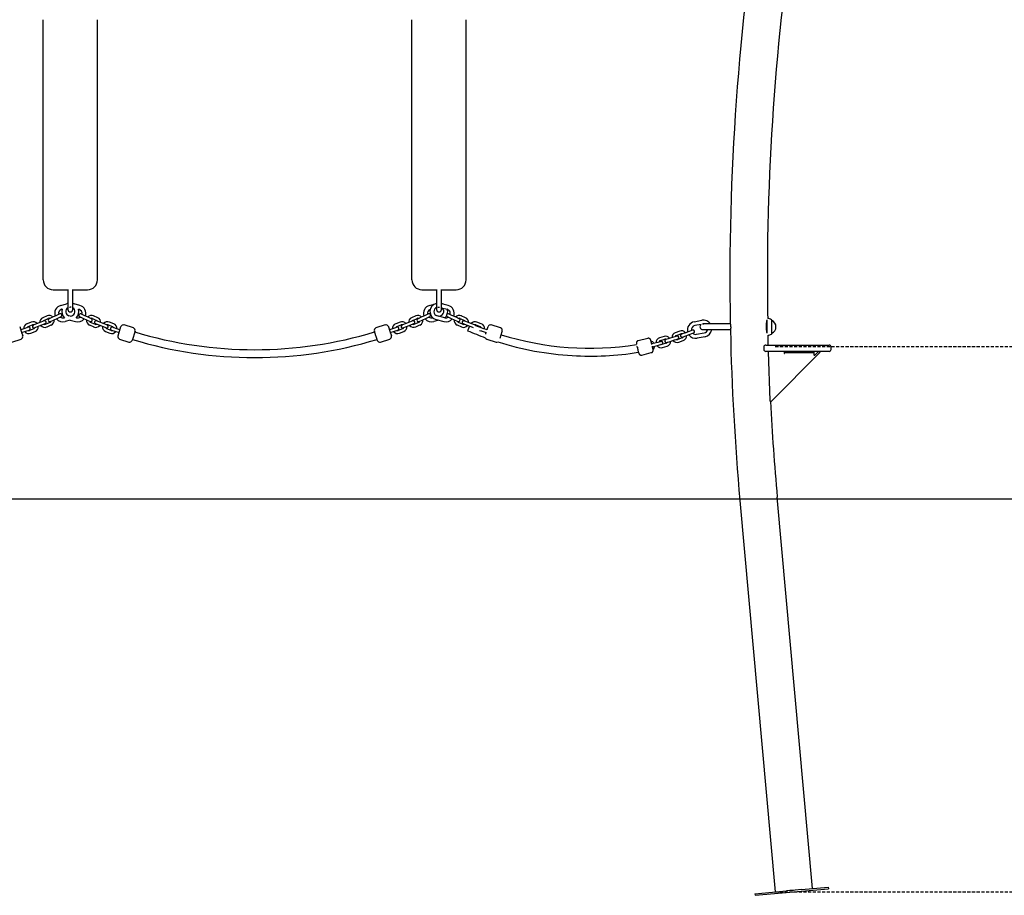
# Model space of a CAD drawing. Extents: x -6878 to 1506, y -1504 to 1927.
# Drawn here: x -4065 to -2062, y -1504 to 277 of the extents above; entities that cross this region are included whole.
import ezdxf

# ---------------------------------------------------------------- set-up
doc = ezdxf.new("R2010")
doc.units = 0
doc.linetypes.add('HIDDEN', pattern=[9.525, 6.35, -3.175])

msp = doc.modelspace()

# ---------------------------------------------------------------- linework, layer by layer
at = {"color": 7, "linetype": 'Continuous'}
for p, q in [((-4017, -252.4), (-4017, 277.1)), ((-3907, -252.4), (-3907, 277.1)), ((-3267, -252.4), (-3267, 277.1)), ((-3157, -252.4), (-3157, 277.1)), ((-3997, -272.4), (-3967, -272.4)), ((-3967, -272.4), (-3967, -277.4)), ((-3967, -272.4), (-3967, -277.4)), ((-3967, -277.4), (-3967, -312.4)), ((-3957, -277.4), (-3957, -272.4)), ((-3957, -277.4), (-3957, -272.4)), ((-3957, -272.4), (-3927, -272.4)), ((-3957, -312.4), (-3957, -277.4)), ((-3247, -272.4), (-3217, -272.4)), ((-3217, -272.4), (-3217, -277.4)), ((-3217, -277.4), (-3217, -312.4)), ((-3207, -277.4), (-3207, -272.4)), ((-3207, -272.4), (-3177, -272.4)), ((-3207, -312.4), (-3207, -277.4)), ((-3981.2, -304.3), (-3969.8, -301.3)), ((-3978.9, -312), (-3979.2, -312.1)), ((-3942.7, -304.3), (-3954.2, -301.3)), ((-3945.1, -312), (-3944.8, -312.1)), ((-3231.2, -304.3), (-3221.6, -301.8)), ((-3217, -308.8), (-3218.5, -309.2)), ((-3193.6, -304.3), (-3207, -300.8)), ((-3207, -309.1), (-3195.7, -312.1)), ((-4041.3, -338.3), (-4050.1, -341.8)), ((-4021.9, -338.4), (-4030.7, -341.9)), ((-4009.3, -325.5), (-4017.9, -329.4)), ((-4015.4, -334.8), (-4006.8, -330.9)), ((-4003.3, -338.7), (-4011.9, -342.6)), ((-3989.9, -324.6), (-3998.5, -328.5)), ((-3996, -334), (-3987.4, -330.1)), ((-3974.6, -329.5), (-3973.9, -329.3)), ((-3962, -334.4), (-3972.5, -337.2)), ((-3962, -326.1), (-3964.8, -325.4)), ((-3962, -326.1), (-3959.1, -325.4)), ((-3962, -334.4), (-3951.4, -337.2)), ((-3949.4, -329.5), (-3950, -329.3)), ((-3936.6, -330.1), (-3927.9, -334)), ((-3925.4, -328.5), (-3934.1, -324.6)), ((-3912, -342.6), (-3920.7, -338.7)), ((-3917.2, -330.9), (-3908.5, -334.8)), ((-3906, -329.4), (-3914.7, -325.5)), ((-3893.2, -341.9), (-3902, -338.4)), ((-3873.8, -341.8), (-3882.6, -338.3)), ((-3291.3, -338.3), (-3300.1, -341.8)), ((-3271.9, -338.4), (-3280.7, -341.9)), ((-3259.3, -325.5), (-3267.9, -329.4)), ((-3265.4, -334.8), (-3256.8, -330.9)), ((-3253.3, -338.7), (-3261.9, -342.6)), ((-3239.9, -324.6), (-3248.5, -328.5)), ((-3246, -334), (-3237.4, -330.1)), ((-3212.4, -334.5), (-3222.5, -337.2)), ((-3217.8, -333.1), (-3202.3, -337.2)), ((-3200.3, -329.5), (-3215.7, -325.4)), ((-3212.4, -326.3), (-3209.1, -325.4)), ((-3188.6, -330.1), (-3179.9, -334)), ((-3177.4, -328.5), (-3186.1, -324.6)), ((-3164.1, -342.6), (-3172.7, -338.7)), ((-3169.2, -330.9), (-3160.5, -334.8)), ((-3158.1, -329.4), (-3166.7, -325.5)), ((-3145.4, -341.9), (-3154.3, -338.4)), ((-3126, -341.8), (-3134.9, -338.3)), ((-2693.1, -337.5), (-2677.4, -334.5)), ((-2546.1, -354.6), (-2546.1, -339.8)), ((-2545.6, -337.2), (-2545.6, -357.1)), ((-2544.9, -359.5), (-2544.9, -334.8)), ((-2544.6, -360.6), (-2544.6, -333.8)), ((-2535.1, -361.2), (-2535.1, -334.6)), ((-2535.1, -334.9), (-2535.1, -334.9)), ((-2535.1, -345.4), (-2535.1, -334.9)), ((-4054.4, -351.1), (-4062.9, -353.9)), ((-4061.1, -359.6), (-4052.5, -356.8)), ((-4047.9, -347.4), (-4039.1, -343.9)), ((-4036, -351.8), (-4044.8, -355.3)), ((-4042.6, -360.9), (-4033.8, -357.4)), ((-4028.5, -347.5), (-4019.7, -344)), ((-4009.4, -348), (-4000.8, -344.1)), ((-3923.2, -344.1), (-3914.5, -348)), ((-3904.2, -344), (-3895.4, -347.5)), ((-3890.2, -357.4), (-3881.3, -360.9)), ((-3879.1, -355.3), (-3888, -351.8)), ((-3884.8, -343.9), (-3876, -347.4)), ((-3871.4, -356.8), (-3862.9, -359.6)), ((-3861, -353.9), (-3869.5, -351.1)), ((-3833.6, -350.2), (-3852.7, -344.1)), ((-3321.3, -344.1), (-3340.3, -350.2)), ((-3304.4, -351.1), (-3312.9, -353.9)), ((-3311.1, -359.6), (-3302.5, -356.8)), ((-3297.9, -347.4), (-3289.1, -343.9)), ((-3286, -351.8), (-3294.8, -355.3)), ((-3292.6, -360.9), (-3283.8, -357.4)), ((-3278.5, -347.5), (-3269.7, -344)), ((-3259.4, -348), (-3250.8, -344.1)), ((-3175.2, -344.1), (-3166.5, -348)), ((-3156.5, -344), (-3147.6, -347.5)), ((-3146.6, -341.4), (-3147.5, -341.1)), ((-3147.5, -341.1), (-3147.5, -341.1)), ((-3137.1, -343.9), (-3128.2, -347.4)), ((-3124.6, -356.8), (-3116, -359.6)), ((-3114.2, -353.9), (-3122.7, -351.1)), ((-3086.8, -350.2), (-3105.9, -344.1)), ((-2722.5, -356.6), (-2731.4, -359.9)), ((-2703.1, -357.1), (-2712, -360.5)), ((-2678.8, -343), (-2691.6, -345.4)), ((-2688.2, -363.1), (-2672.5, -360.1)), ((-2675.4, -353.5), (-2638.7, -353.5)), ((-2638.7, -341.8), (-2675.3, -341.8)), ((-2619.5, -341.8), (-2638.7, -341.8)), ((-2638.7, -353.5), (-2619.1, -353.5)), ((-2535.1, -360.9), (-2535.1, -345.4)), ((-4081.2, -378.8), (-4062.2, -372.7)), ((-3861.8, -372.7), (-3842.7, -378.8)), ((-3331.2, -378.8), (-3312.2, -372.7)), ((-3114.9, -372.7), (-3095.9, -378.8)), ((-2787.4, -371.3), (-2806.8, -376.1)), ((-2767.2, -379.4), (-2776.4, -381.7)), ((-2754.3, -367.4), (-2763.4, -370.3)), ((-2761.6, -376), (-2752.5, -373.1)), ((-2735, -368.9), (-2744, -371.7)), ((-2742.2, -377.5), (-2733.2, -374.6)), ((-2729.3, -365.6), (-2720.4, -362.2)), ((-2717.5, -370.2), (-2726.4, -373.5)), ((-2724.3, -379.2), (-2715.4, -375.8)), ((-2709.9, -366.1), (-2701, -362.8)), ((-2671, -367.9), (-2686.7, -370.9)), ((-2542.3, -384.9), (-2542.8, -364.8)), ((-2535.1, -360.9), (-2535.1, -360.9)), ((-2810.3, -383.6), (-2810.2, -384.1)), ((-2799.6, -405.2), (-2780.2, -400.4)), ((-2774.9, -387.6), (-2765.7, -385.2)), ((-2749.9, -381.2), (-2759, -384.1)), ((-2757.2, -389.8), (-2748.1, -386.9)), ((-2551.4, -388.9), (-2551.4, -393.9)), ((-2547.4, -384.9), (-2544.4, -384.9)), ((-2544.4, -397.9), (-2547.4, -397.9)), ((-2544.4, -384.9), (-2528.6, -384.9)), ((-2528.6, -397.9), (-2544.4, -397.9)), ((-2542.8, -399), (-2541.8, -397.9)), ((-2542.8, -399), (-2539.4, -497.8)), ((-2437, -399.7), (-2537, -500.3)), ((-2528.6, -384.9), (-2431.3, -384.9)), ((-2431.3, -397.9), (-2528.6, -397.9)), ((-2510.3, -397.9), (-2510.3, -402)), ((-2509.4, -397.9), (-2509.4, -400.6)), ((-2449.4, -397.9), (-2449.4, -400.6)), ((-2440.1, -397.9), (-2447.7, -405.5)), ((-2431.3, -384.9), (-2418.5, -384.9)), ((-2418.5, -397.9), (-2431.3, -397.9)), ((-2414.5, -393.9), (-2414.5, -388.9)), ((-2510.3, -402), (-2509.4, -402)), ((-2499.4, -400.6), (-2509.4, -400.6)), ((-2509.4, -400.6), (-2509.4, -401.1)), ((-2509.4, -402), (-2509.4, -401.1)), ((-2459.4, -400.6), (-2499.4, -400.6)), ((-2449.4, -400.6), (-2459.4, -400.6)), ((-2449.4, -401.1), (-2449.4, -400.6)), ((-2449.4, -401.1), (-2449.4, -404.8)), ((-2539.3, -498.1), (-2537.9, -499.6)), ((-2452.1, -1490.9), (-2524.1, -694.1)), ((-2600, -701), (-2528, -1497.7)), ((-2569.6, -1501.5), (-2505, -1495.6)), ((-2569.6, -1501.5), (-2569.3, -1504.5)), ((-2569.3, -1504.5), (-2419.9, -1491)), ((-2475, -1492.9), (-2420.2, -1488)), ((-2420.2, -1488), (-2419.9, -1491))]:
    msp.add_line(p, q, dxfattribs=at)
at = {"linetype": 'HIDDEN'}
for p, q in [((-2528, -387.7), (-1062, -387.7)), ((-2528, -1497.7), (-1062, -1497.7))]:
    msp.add_line(p, q, dxfattribs=at)
msp.add_line((-6877.7, -697.7), (1505.8, -697.7))
at = {"color": 7, "linetype": 'Continuous'}
for points in [[(-3967, -272.4), (-3966.8, -272.4), (-3966.5, -272.4), (-3966.3, -272.4), (-3966.3, -272.4), (-3966.2, -272.4), (-3966.1, -272.4), (-3965.9, -272.4), (-3965.8, -272.4)], [(-3958.2, -272.4), (-3957.7, -272.4), (-3957.5, -272.4), (-3957.3, -272.4), (-3957.2, -272.4), (-3957, -272.4), (-3957, -272.4)], [(-3217, -272.4), (-3216.8, -272.4), (-3216.5, -272.4), (-3216.4, -272.4), (-3216.3, -272.4), (-3216.2, -272.4), (-3216.1, -272.4), (-3215.9, -272.4), (-3215.8, -272.4)], [(-3208.2, -272.4), (-3207.6, -272.4), (-3207.5, -272.4), (-3207.3, -272.4), (-3207.2, -272.4), (-3207, -272.4), (-3207, -272.4)], [(-3967, -300.3), (-3968.2, -300.6), (-3969.8, -301.3)], [(-3957, -300.3), (-3955.8, -300.6), (-3954.2, -301.3)], [(-3963.8, -307.8), (-3962.1, -307.7), (-3962, -307.7)], [(-3960.2, -307.8), (-3961.9, -307.7), (-3962, -307.7)], [(-3214.5, -307.7), (-3213, -307.7), (-3211.1, -308)], [(-4015.2, -335.8), (-4021.9, -338.4)], [(-3998.5, -328.5), (-4005.1, -331.5)], [(-4002.6, -337), (-3996, -334)], [(-3983.3, -321.6), (-3989.9, -324.6)], [(-3987.4, -330.1), (-3980.8, -327.1)], [(-3943.2, -327.1), (-3936.6, -330.1)], [(-3934.1, -324.6), (-3940.7, -321.6)], [(-3927.9, -334), (-3921.3, -337)], [(-3918.8, -331.5), (-3925.4, -328.5)], [(-3902, -338.4), (-3908.8, -335.8)], [(-3265.2, -335.8), (-3271.9, -338.4)], [(-3248.5, -328.5), (-3254.6, -331.3), (-3255, -331.5), (-3255.1, -331.5)], [(-3252.6, -337), (-3246, -334)], [(-3233.3, -321.6), (-3239.9, -324.6)], [(-3237.4, -330.1), (-3234.9, -328.9), (-3233.7, -328.4), (-3230.8, -327.1)], [(-3195.2, -327.1), (-3188.6, -330.1)], [(-3186.1, -324.6), (-3192.7, -321.6)], [(-3179.9, -334), (-3173.3, -337)], [(-3170.8, -331.5), (-3177.4, -328.5)], [(-3154.3, -338.4), (-3161, -335.8)], [(-4065, -347.4), (-4061.9, -356.9)], [(-4062.2, -353.7), (-4062.8, -352.9), (-4063.4, -352.2)], [(-4061.9, -356.9), (-4058.9, -366.4)], [(-4060.5, -361.5), (-4060.3, -360.3), (-4060.3, -359.3)], [(-4047.5, -348.8), (-4054.4, -351.1)], [(-4052.5, -356.8), (-4045.6, -354.5)], [(-4030.7, -341.9), (-4037.5, -344.6)], [(-4035.3, -350.2), (-4028.5, -347.5)], [(-4019.7, -344), (-4013, -341.3)], [(-3911, -341.3), (-3904.2, -344)], [(-3895.4, -347.5), (-3888.7, -350.2)], [(-3886.5, -344.6), (-3893.2, -341.9)], [(-3878.3, -354.5), (-3871.4, -356.8)], [(-3869.5, -351.1), (-3876.4, -348.8)], [(-3865, -366.4), (-3859, -347.4)], [(-3830.4, -356.5), (-3836.4, -375.5)], [(-3340.5, -366), (-3343.6, -356.5), (-3343.6, -356.5)], [(-3315, -347.4), (-3314.9, -347.7), (-3311.9, -356.9)], [(-3312.2, -353.7), (-3312.8, -352.9), (-3313.4, -352.2)], [(-3311.9, -356.9), (-3308.9, -366.4), (-3308.9, -366.4)], [(-3310.5, -361.5), (-3310.3, -360.3), (-3310.3, -359.3)], [(-3297.5, -348.8), (-3304.4, -351.1)], [(-3302.5, -356.8), (-3295.6, -354.5)], [(-3280.7, -341.9), (-3287.5, -344.6)], [(-3285.3, -350.2), (-3278.5, -347.5)], [(-3269.7, -344), (-3263, -341.3)], [(-3163.2, -341.3), (-3156.5, -344)], [(-3149.9, -346.6), (-3153.9, -355.7)], [(-3147.6, -347.5), (-3142.5, -349.5)], [(-3138.7, -344.6), (-3145.4, -341.9)], [(-3125.8, -350), (-3133.6, -346.9), (-3137.7, -345.2)], [(-3129.6, -348.8), (-3130.6, -348.7), (-3130.7, -348.7)], [(-3129.7, -355.1), (-3127.2, -355.9), (-3125.9, -356.3), (-3124.6, -356.8)], [(-3122.7, -351.1), (-3129.6, -348.8)], [(-3117, -362.7), (-3116.6, -361.3), (-3116, -359.6), (-3116, -359.6)], [(-3113.7, -352.2), (-3114.3, -352.9), (-3114.9, -353.7)], [(-3114.2, -353.9), (-3113.8, -352.5), (-3113.3, -351), (-3112.2, -347.5), (-3112.1, -347.4)], [(-3083.5, -356.5), (-3083.6, -356.6), (-3083.7, -357), (-3084, -357.7), (-3088.4, -371.7)], [(-2712, -360.5), (-2713.4, -360.9), (-2718.8, -363)], [(-2696.3, -354.6), (-2703.1, -357.1)], [(-2701, -362.8), (-2694.2, -360.2)], [(-2673.1, -342.3), (-2674, -342.2), (-2675.9, -342.4)], [(-2619.5, -342), (-2619.5, -341.9), (-2619.5, -342.1), (-2619.5, -342.1), (-2619.5, -342.2), (-2619.4, -342.3), (-2619.4, -342.4), (-2619.4, -342.5), (-2619.4, -342.6), (-2619.4, -342.7), (-2619.3, -342.8), (-2619.3, -343), (-2619.3, -343.1), (-2619.3, -343.3), (-2619.2, -343.5), (-2619.2, -343.6), (-2619.2, -343.8), (-2619.2, -344), (-2619.1, -344.2), (-2619.1, -344.4), (-2619.1, -344.7), (-2619.1, -344.9), (-2619, -345.1), (-2619, -345.4), (-2619, -345.6), (-2619, -345.9), (-2618.9, -346.1), (-2618.9, -346.4), (-2618.9, -346.6), (-2618.9, -346.9), (-2618.9, -347.2), (-2618.9, -347.4), (-2618.8, -347.7), (-2618.8, -348), (-2618.8, -348.3), (-2618.8, -348.5), (-2618.8, -348.8), (-2618.8, -349.1), (-2618.8, -349.3), (-2618.8, -349.6), (-2618.8, -349.9), (-2618.8, -350.1), (-2618.8, -350.4), (-2618.9, -350.6), (-2618.9, -350.8), (-2618.9, -351.1), (-2618.9, -351.3), (-2618.9, -351.5), (-2618.9, -351.7), (-2618.9, -351.9), (-2618.9, -352.1), (-2619, -352.3), (-2619, -352.5), (-2619, -352.6), (-2619, -352.8), (-2619, -353), (-2619, -353.1), (-2619, -353.3)], [(-2619, -353.3), (-2619.1, -353.6), (-2619.1, -353.7), (-2619.1, -353.9), (-2619.1, -354), (-2619.2, -354.1), (-2619.2, -354.3), (-2619.2, -354.4), (-2619.2, -354.5), (-2619.2, -354.6), (-2619.2, -354.6), (-2619.2, -354.7), (-2619.2, -354.8), (-2619.2, -354.8), (-2619.2, -354.8), (-2619.3, -354.9), (-2619.3, -354.9), (-2619.3, -354.9), (-2619.3, -354.9), (-2619.3, -354.9), (-2619.3, -354.9), (-2619.2, -354.8)], [(-3337.5, -375.5), (-3337.5, -375.5), (-3337.6, -375.3), (-3338.1, -373.8), (-3340, -367.8), (-3340.5, -366)], [(-2806.8, -376.1), (-2806.9, -376.1), (-2807, -376.1), (-2807, -376.2), (-2807.1, -376.2), (-2807.2, -376.2), (-2807.3, -376.2), (-2807.3, -376.2), (-2807.4, -376.3), (-2807.5, -376.3), (-2807.6, -376.3), (-2807.7, -376.4), (-2807.8, -376.4), (-2807.9, -376.5), (-2808, -376.5), (-2808.1, -376.6), (-2808.2, -376.6), (-2808.3, -376.7), (-2808.4, -376.8), (-2808.5, -376.9), (-2808.6, -376.9), (-2808.7, -377), (-2808.8, -377.1), (-2808.9, -377.2), (-2809, -377.3), (-2809.1, -377.4), (-2809.2, -377.5), (-2809.3, -377.5), (-2809.4, -377.6), (-2809.5, -377.7), (-2809.5, -377.8), (-2809.6, -377.9), (-2809.7, -378), (-2809.7, -378.1), (-2809.8, -378.2), (-2809.9, -378.3), (-2809.9, -378.4), (-2810, -378.5), (-2810, -378.6), (-2810.1, -378.7), (-2810.1, -378.8), (-2810.2, -378.9), (-2810.2, -379), (-2810.3, -379.1), (-2810.3, -379.2), (-2810.3, -379.3), (-2810.4, -379.4), (-2810.4, -379.5), (-2810.4, -379.6), (-2810.5, -379.6), (-2810.5, -379.7), (-2810.5, -379.8), (-2810.5, -379.9), (-2810.5, -380), (-2810.6, -380.1), (-2810.6, -380.2), (-2810.6, -380.3), (-2810.6, -380.3), (-2810.6, -380.4), (-2810.6, -380.5), (-2810.6, -380.6), (-2810.6, -380.6), (-2810.6, -380.7), (-2810.6, -380.8), (-2810.6, -380.8), (-2810.7, -380.9), (-2810.7, -381), (-2810.7, -381), (-2810.7, -381.1), (-2810.7, -381.1), (-2810.6, -381.2), (-2810.6, -381.3), (-2810.6, -381.3), (-2810.6, -381.4), (-2810.6, -381.4), (-2810.6, -381.5), (-2810.6, -381.5), (-2810.6, -381.6), (-2810.6, -381.6), (-2810.6, -381.7), (-2810.6, -381.7), (-2810.6, -381.8), (-2810.6, -381.8), (-2810.6, -381.9), (-2810.6, -382), (-2810.6, -382), (-2810.6, -382.1), (-2810.6, -382.1), (-2810.5, -382.2), (-2810.5, -382.2), (-2810.5, -382.3), (-2810.5, -382.4), (-2810.5, -382.4), (-2810.5, -382.5), (-2810.5, -382.6), (-2810.5, -382.6), (-2810.5, -382.7), (-2810.4, -382.8), (-2810.4, -382.9), (-2810.4, -383), (-2810.4, -383), (-2810.4, -383.1), (-2810.4, -383.2), (-2810.3, -383.4)], [(-2778.9, -383.7), (-2779, -383.2), (-2779.1, -383), (-2779.1, -382.8), (-2779.2, -382.7), (-2779.2, -382.5), (-2779.3, -382.3), (-2779.3, -382.1), (-2779.4, -381.9), (-2779.4, -381.7), (-2779.5, -381.6), (-2779.5, -381.4), (-2779.6, -381.2), (-2779.6, -381), (-2779.7, -380.8), (-2779.7, -380.6), (-2779.8, -380.4), (-2779.8, -380.2), (-2779.9, -380), (-2779.9, -379.8), (-2780, -379.6), (-2780, -379.5), (-2780.1, -379.3), (-2780.1, -379.1), (-2780.2, -378.9), (-2780.2, -378.7), (-2780.3, -378.5), (-2780.3, -378.4), (-2780.4, -378.2), (-2780.4, -378), (-2780.4, -377.9), (-2780.5, -377.7), (-2780.5, -377.5), (-2780.6, -377.4), (-2780.6, -377.2), (-2780.7, -377.1), (-2780.7, -376.9), (-2780.7, -376.8), (-2780.8, -376.6), (-2780.8, -376.5), (-2780.9, -376.4), (-2780.9, -376.2), (-2780.9, -376.1), (-2781, -376), (-2781, -375.9), (-2781.1, -375.8), (-2781.1, -375.7), (-2781.1, -375.5), (-2781.1, -375.4), (-2781.2, -375.3), (-2781.2, -375.3), (-2781.2, -375.2), (-2781.3, -375.1), (-2781.3, -375), (-2781.3, -374.9), (-2781.3, -374.8), (-2781.4, -374.8), (-2781.4, -374.7), (-2781.4, -374.6), (-2781.5, -374.6), (-2781.5, -374.5), (-2781.5, -374.4), (-2781.5, -374.3), (-2781.6, -374.3), (-2781.6, -374.2), (-2781.6, -374.1), (-2781.7, -374.1), (-2781.7, -374), (-2781.7, -373.9), (-2781.8, -373.8), (-2781.8, -373.8), (-2781.9, -373.7), (-2781.9, -373.6), (-2782, -373.5), (-2782, -373.5), (-2782, -373.4), (-2782.1, -373.3), (-2782.1, -373.3), (-2782.2, -373.2), (-2782.3, -373.1), (-2782.3, -373), (-2782.4, -373), (-2782.4, -372.9), (-2782.5, -372.8), (-2782.6, -372.7), (-2782.6, -372.7), (-2782.7, -372.6), (-2782.8, -372.5), (-2782.9, -372.5), (-2782.9, -372.4), (-2783, -372.3), (-2783.1, -372.2), (-2783.2, -372.2), (-2783.3, -372.1), (-2783.4, -372), (-2783.5, -372), (-2783.6, -371.9), (-2783.7, -371.8), (-2783.8, -371.8), (-2783.9, -371.7), (-2784, -371.7), (-2784.1, -371.6), (-2784.3, -371.5), (-2784.4, -371.5), (-2784.5, -371.5), (-2784.6, -371.4), (-2784.8, -371.4), (-2784.9, -371.3), (-2785, -371.3), (-2785.2, -371.3), (-2785.3, -371.2), (-2785.4, -371.2), (-2785.6, -371.2), (-2785.7, -371.2), (-2785.8, -371.2), (-2786, -371.1), (-2786.1, -371.1), (-2786.3, -371.1), (-2786.4, -371.1), (-2786.5, -371.2), (-2786.6, -371.2), (-2786.8, -371.2), (-2786.9, -371.2), (-2787, -371.2), (-2787.2, -371.3), (-2787.3, -371.3), (-2787.4, -371.3)], [(-2760.1, -377.6), (-2767.2, -379.4)], [(-2744, -371.7), (-2750.9, -373.9)], [(-2749.1, -379.6), (-2748.6, -379.5), (-2742.2, -377.5)], [(-2728.1, -366.7), (-2728.2, -366.7), (-2730.1, -367.3), (-2732.3, -368), (-2735, -368.9)], [(-2733.2, -374.6), (-2730.5, -373.8), (-2729.3, -373.4), (-2726.2, -372.4)], [(-2716.7, -368.6), (-2715.6, -368.2), (-2709.9, -366.1)], [(-2808.5, -389.5), (-2807.4, -396.3), (-2807.2, -397.6), (-2806.9, -399.4), (-2806.8, -399.7), (-2806.8, -399.8)], [(-2806.1, -400.3), (-2806.1, -400.3), (-2806.1, -400.4), (-2806.1, -400.4), (-2806.1, -400.5), (-2806.1, -400.6), (-2806, -400.6), (-2806, -400.7), (-2806, -400.7), (-2806, -400.8), (-2806, -400.9), (-2805.9, -400.9), (-2805.9, -401), (-2805.9, -401.1), (-2805.9, -401.1), (-2805.9, -401.2), (-2805.8, -401.3), (-2805.8, -401.3), (-2805.8, -401.4), (-2805.8, -401.5), (-2805.7, -401.5), (-2805.7, -401.6), (-2805.7, -401.7), (-2805.7, -401.7), (-2805.7, -401.8), (-2805.6, -401.9), (-2805.6, -401.9), (-2805.6, -402), (-2805.6, -402.1), (-2805.5, -402.1), (-2805.5, -402.2), (-2805.5, -402.2), (-2805.5, -402.3), (-2805.4, -402.3), (-2805.4, -402.4), (-2805.4, -402.4), (-2805.4, -402.5), (-2805.3, -402.6), (-2805.3, -402.6), (-2805.3, -402.7), (-2805.2, -402.7), (-2805.2, -402.8), (-2805.2, -402.9), (-2805.1, -402.9), (-2805.1, -403), (-2805.1, -403.1), (-2805, -403.1), (-2805, -403.2), (-2804.9, -403.3), (-2804.9, -403.3), (-2804.8, -403.4), (-2804.8, -403.5), (-2804.7, -403.5), (-2804.6, -403.6), (-2804.6, -403.7), (-2804.5, -403.8), (-2804.4, -403.8), (-2804.4, -403.9), (-2804.3, -404), (-2804.2, -404.1), (-2804.1, -404.1), (-2804, -404.2), (-2804, -404.3), (-2803.9, -404.3), (-2803.8, -404.4), (-2803.7, -404.5), (-2803.6, -404.5), (-2803.5, -404.6), (-2803.4, -404.7), (-2803.3, -404.7), (-2803.2, -404.8), (-2803, -404.9), (-2802.9, -404.9), (-2802.8, -405), (-2802.7, -405), (-2802.6, -405.1), (-2802.4, -405.1), (-2802.3, -405.2), (-2802.2, -405.2), (-2802, -405.2), (-2801.9, -405.3), (-2801.8, -405.3), (-2801.6, -405.3), (-2801.5, -405.3), (-2801.3, -405.4), (-2801.2, -405.4), (-2801.1, -405.4), (-2800.9, -405.4), (-2800.8, -405.4), (-2800.6, -405.4), (-2800.5, -405.4), (-2800.3, -405.3), (-2800.2, -405.3), (-2800.1, -405.3), (-2799.9, -405.3), (-2799.8, -405.3), (-2799.6, -405.2)], [(-2780.2, -400.4), (-2780.2, -400.4), (-2780.1, -400.4), (-2780.1, -400.4), (-2780, -400.4), (-2779.9, -400.4), (-2779.9, -400.3), (-2779.8, -400.3), (-2779.7, -400.3), (-2779.7, -400.3), (-2779.6, -400.2), (-2779.5, -400.2), (-2779.4, -400.2), (-2779.3, -400.1), (-2779.2, -400.1), (-2779.1, -400), (-2779, -400), (-2778.9, -399.9), (-2778.8, -399.8), (-2778.7, -399.7), (-2778.6, -399.7), (-2778.5, -399.6), (-2778.4, -399.5), (-2778.3, -399.4), (-2778.2, -399.3), (-2778.1, -399.3), (-2778, -399.2), (-2777.9, -399.1), (-2777.8, -399), (-2777.7, -398.9), (-2777.6, -398.8), (-2777.5, -398.7), (-2777.4, -398.6), (-2777.4, -398.5), (-2777.3, -398.4), (-2777.2, -398.3), (-2777.2, -398.2), (-2777.1, -398.1), (-2777.1, -398), (-2777, -397.9), (-2777, -397.8), (-2776.9, -397.7), (-2776.9, -397.6), (-2776.8, -397.5), (-2776.8, -397.4), (-2776.7, -397.3), (-2776.7, -397.3), (-2776.7, -397.2), (-2776.6, -397.1), (-2776.6, -397), (-2776.6, -396.9), (-2776.6, -396.8), (-2776.5, -396.7), (-2776.5, -396.6), (-2776.5, -396.5), (-2776.5, -396.4), (-2776.5, -396.4), (-2776.5, -396.3), (-2776.4, -396.2), (-2776.4, -396.1), (-2776.4, -396), (-2776.4, -396), (-2776.4, -395.9), (-2776.4, -395.8), (-2776.4, -395.8), (-2776.4, -395.7), (-2776.4, -395.6), (-2776.4, -395.6), (-2776.4, -395.5), (-2776.4, -395.4), (-2776.4, -395.4), (-2776.4, -395.3), (-2776.4, -395.3), (-2776.4, -395.2), (-2776.4, -395.2), (-2776.4, -395.1), (-2776.4, -395.1), (-2776.4, -395), (-2776.4, -395), (-2776.4, -394.9), (-2776.4, -394.8), (-2776.4, -394.8), (-2776.4, -394.7), (-2776.5, -394.7), (-2776.5, -394.6), (-2776.5, -394.6), (-2776.5, -394.5), (-2776.5, -394.5), (-2776.5, -394.4), (-2776.5, -394.3), (-2776.5, -394.3), (-2776.5, -394.2), (-2776.5, -394.1), (-2776.5, -394.1), (-2776.6, -394), (-2776.6, -393.9), (-2776.6, -393.8), (-2776.6, -393.7), (-2776.6, -393.6), (-2776.6, -393.5), (-2776.7, -393.4), (-2776.7, -393.3), (-2776.7, -393.2), (-2776.7, -393.1), (-2776.8, -392.9), (-2776.8, -392.8), (-2776.8, -392.7), (-2776.8, -392.6), (-2776.9, -392.4), (-2776.9, -392.3), (-2776.9, -392.1), (-2777, -392), (-2777, -391.8), (-2777, -391.7), (-2777.1, -391.5), (-2777.1, -391.3), (-2777.1, -391.2), (-2777.2, -391), (-2777.2, -390.8), (-2777.3, -390.6), (-2777.3, -390.5), (-2777.3, -390.3), (-2777.4, -390.1), (-2777.4, -389.9), (-2777.5, -389.7), (-2777.5, -389.6), (-2777.5, -389.4), (-2777.6, -389.2), (-2777.6, -389), (-2777.7, -388.8), (-2777.7, -388.6), (-2777.8, -388.4), (-2777.8, -388.2), (-2777.9, -388), (-2778, -387.6), (-2778, -387.5)], [(-2776.4, -381.7), (-2779.1, -382.4), (-2779.2, -382.5)], [(-2777.8, -388.3), (-2774.9, -387.6)], [(-2765.7, -385.2), (-2758.7, -383.4)], [(-2759, -384.1), (-2760.3, -384.3), (-2761.4, -384.1)], [(-2439.4, -397.9), (-2437.5, -399.4), (-2437, -399.7), (-2437, -399.7)], [(-2539.4, -497.8), (-2539.3, -497.9), (-2539.2, -498), (-2539.1, -498.1), (-2539, -498.2), (-2539, -498.3), (-2538.9, -498.4), (-2538.8, -498.6), (-2538.7, -498.7), (-2538.6, -498.8), (-2538.5, -498.9), (-2538.4, -499), (-2538.3, -499.1), (-2538.3, -499.2), (-2538.2, -499.3), (-2538.1, -499.4), (-2538, -499.5), (-2537.9, -499.5), (-2537.9, -499.6), (-2537.8, -499.7), (-2537.7, -499.8), (-2537.7, -499.8), (-2537.6, -499.9), (-2537.5, -500), (-2537.5, -500), (-2537.4, -500.1), (-2537.4, -500.1), (-2537.3, -500.1), (-2537.3, -500.2), (-2537.3, -500.2), (-2537.2, -500.2), (-2537.2, -500.3), (-2537.2, -500.3), (-2537.1, -500.3), (-2537.1, -500.3), (-2537.1, -500.3), (-2537.1, -500.3), (-2537.1, -500.3), (-2537.1, -500.3), (-2537, -500.3), (-2537, -500.3)], [(-2539.4, -498), (-2539.4, -498), (-2539.4, -498), (-2539.4, -498), (-2539.4, -498), (-2539.4, -498), (-2539.4, -498), (-2539.4, -498), (-2539.4, -498), (-2539.4, -498), (-2539.4, -498.1), (-2539.4, -498.1), (-2539.4, -498.1), (-2539.4, -498.1), (-2539.4, -498.1), (-2539.4, -498.1), (-2539.4, -498.1), (-2539.4, -498.1), (-2539.4, -498.1), (-2539.4, -498.1), (-2539.3, -498.1), (-2539.3, -498.1), (-2539.3, -498.1), (-2539.3, -498.2)], [(-2475, -1492.9), (-2487.3, -1494), (-2490.9, -1494.4), (-2498.2, -1495), (-2505, -1495.6)]]:
    msp.add_lwpolyline(points, dxfattribs=at)
for centre, radius, start, end in [((2416.9, -247.6), 5037.3, 160.4331, 181.0731), ((2416.9, -247.6), 4961.1, 160.4168, 180), ((-3997, -252.4), 20, 180, 270), ((-3927, -252.4), 20, 270, 0), ((-3247, -252.4), 20, 180, 270), ((-3177, -252.4), 20, 270, 0), ((2416.9, -247.6), 4961.1, 180, 180.9624), ((-3213.4, -316.7), 17, 102.0623, 255.1667), ((-3211.4, -316.7), 17, 61.0866, 74.8168), ((-3976.9, -320.8), 17, 104.8333, 198.0711), ((-3976.9, -320.8), 9, 104.8333, 192.3379), ((-3962.5, -316.7), 17, 163.9748, 227.9198), ((-3962.5, -316.7), 9, 119.6507, 255.1667), ((-3962, -312.4), 5, 180, 0), ((-3961.4, -316.7), 9, 284.8333, 60.3493), ((-3961.4, -316.7), 17, 312.0802, 16.0252), ((-3947.1, -320.8), 9, 347.6621, 75.1667), ((-3947.1, -320.8), 17, 341.9289, 75.1667), ((-3226.9, -320.8), 17, 104.8333, 198.0711), ((-3226.9, -320.8), 9, 109.1127, 192.3379), ((-3213.4, -316.7), 9, 113.2492, 255.1667), ((-3212, -312.4), 5, 180, 0), ((-3211.4, -316.7), 9, 284.8333, 55.7716), ((-3198, -320.8), 9, 344.6804, 75.1667), ((-3211.4, -316.7), 17, 343.1899, 15.0274), ((-3198, -320.8), 17, 340.3701, 75.1667), ((-4037.5, -347.8), 10.3, 38.6089, 111.5903), ((-4013.7, -338.7), 10.3, 114.4477, 182.8208), ((-4013.7, -338.7), 4.25, 114.4477, 150.6932), ((-4014.1, -338.5), 3, 291.5903, 111.5903), ((-4005, -334.8), 10.3, 41.4663, 114.4477), ((-4003.9, -334.3), 3, 114.4477, 294.4477), ((-4005, -334.8), 4.25, 69.3486, 114.4477), ((-4005, -334.8), 4.25, 294.4477, 339.5468), ((-4005, -334.8), 10.3, 294.4477, 7.429), ((-3976.9, -320.8), 17, 218.4451, 284.8333), ((-3982, -324.3), 3, 294.4477, 114.4477), ((-3976.9, -320.8), 9, 231.6337, 284.8333), ((-3947.1, -320.8), 17, 255.1667, 321.5549), ((-3947.1, -320.8), 9, 255.1667, 308.3663), ((-3941.9, -324.3), 3, 65.5523, 245.5523), ((-3918.9, -334.8), 10.3, 172.571, 245.5523), ((-3918.9, -334.8), 10.3, 65.5523, 138.5337), ((-3918.9, -334.8), 4.25, 200.4532, 245.5523), ((-3920.1, -334.3), 3, 245.5523, 65.5523), ((-3918.9, -334.8), 4.25, 65.5523, 110.6514), ((-3909.9, -338.5), 3, 68.4097, 248.4097), ((-3910.3, -338.7), 4.25, 29.3068, 65.5523), ((-3910.3, -338.7), 10.3, 357.1792, 65.5523), ((-3886.4, -347.8), 10.3, 68.4097, 141.3911), ((-3287.5, -347.8), 10.3, 38.6089, 111.5903), ((-3263.7, -338.7), 10.3, 114.4477, 182.8208), ((-3263.7, -338.7), 4.25, 114.4477, 150.6932), ((-3264.1, -338.5), 3, 291.5903, 111.5903), ((-3255, -334.8), 10.2, 41.4663, 114.4477), ((-3253.9, -334.3), 3, 114.4477, 294.4477), ((-3255, -334.8), 4.25, 69.3486, 114.4477), ((-3255, -334.8), 4.25, 294.4477, 339.5468), ((-3255, -334.8), 10.3, 294.4477, 7.429), ((-3226.9, -320.8), 17, 218.4451, 284.8333), ((-3232, -324.3), 3, 294.4477, 114.4477), ((-3226.9, -320.8), 9, 231.6337, 284.8333), ((-3198, -320.8), 17, 255.1667, 319.9502), ((-3198, -320.8), 9, 255.1667, 305.0199), ((-3211.4, -316.7), 17, 311.1487, 329.5608), ((-3193.9, -324.3), 3, 65.5523, 245.5523), ((-3170.9, -334.8), 10.3, 172.571, 245.5523), ((-3170.9, -334.8), 10.3, 65.5523, 138.5337), ((-3170.9, -334.8), 4.25, 200.4532, 245.5523), ((-3172.1, -334.3), 3, 245.5523, 65.5523), ((-3170.9, -334.8), 4.25, 65.5523, 110.6514), ((-3162.1, -338.5), 3, 68.4097, 248.4097), ((-3162.3, -338.7), 4.25, 27.7459, 65.5523), ((-3162.3, -338.7), 10.3, 356.7415, 65.5523), ((-3138.6, -347.8), 10.3, 68.4097, 141.3911), ((-2689.9, -354.2), 17, 100.8019, 194.0306), ((-2674.2, -351.2), 17, 33.5674, 100.8019), ((-2544.6, -347.9), 17, 58.927, 86.1304), ((-2536.6, -334.6), 1.5, 0.9199, 58.927), ((-2540.8, -347.9), 14.2, 293.643, 66.357), ((-4046.4, -351.3), 10.2, 111.5903, 182.6374), ((-4046.4, -351.3), 10.3, 216.6845, 291.5903), ((-4046.4, -351.3), 4.25, 111.5903, 157.6703), ((-4046.4, -351.3), 4.25, 247.8165, 291.5903), ((-4046.6, -351.6), 3, 288.3021, 108.3021), ((-4036.4, -347.4), 3, 111.5903, 291.5903), ((-4037.5, -347.8), 4.25, 66.4912, 111.5903), ((-4037.5, -347.8), 4.25, 291.5903, 336.6894), ((-4037.5, -347.8), 10.3, 291.5903, 4.5716), ((-4013.7, -338.7), 10.3, 216.8743, 294.4477), ((-4013.7, -338.7), 4.25, 241.066, 294.4477), ((-3910.3, -338.7), 10.3, 245.5523, 323.1257), ((-3910.3, -338.7), 4.25, 245.5523, 298.934), ((-3886.4, -347.8), 10.2, 175.4284, 248.4097), ((-3886.4, -347.8), 4.25, 203.3106, 248.4097), ((-3887.6, -347.4), 3, 248.4097, 68.4097), ((-3886.4, -347.8), 4.25, 68.4097, 113.5088), ((-3877.6, -351.3), 10.2, 248.4097, 323.3155), ((-3877.4, -351.6), 3, 71.6979, 251.6979), ((-3877.6, -351.3), 4.25, 248.4097, 292.1835), ((-3877.6, -351.3), 4.25, 22.3297, 68.4097), ((-3877.6, -351.3), 10.3, 357.3626, 68.4097), ((-3854.2, -348.9), 5, 72.3921, 162.3921), ((-3835.2, -354.9), 5, 342.3921, 72.3921), ((-3587, 447.6), 842, 253.1553, 286.8447), ((-3338.8, -354.9), 5, 107.6079, 197.6079), ((-3319.7, -348.9), 5, 17.6079, 107.6079), ((-3296.4, -351.3), 10.3, 111.5903, 182.6374), ((-3296.4, -351.3), 10.2, 216.6845, 291.5903), ((-3296.4, -351.3), 4.25, 111.5903, 157.6703), ((-3296.4, -351.3), 4.25, 247.8165, 291.5903), ((-3296.6, -351.6), 3, 288.3021, 108.3021), ((-3286.4, -347.4), 3, 111.5903, 291.5903), ((-3287.5, -347.8), 4.25, 66.4912, 111.5903), ((-3287.5, -347.8), 4.25, 291.5903, 336.6894), ((-3287.5, -347.8), 10.2, 291.5903, 4.5716), ((-3263.7, -338.7), 10.2, 216.8743, 294.4477), ((-3263.7, -338.7), 4.25, 241.066, 294.4477), ((-3162.3, -338.7), 10.3, 245.5523, 322.6951), ((-3162.3, -338.7), 4.25, 245.5523, 297.625), ((-2904.6, 219.1), 626.5, 246.5567, 250.0869), ((-3138.6, -347.8), 4.25, 68.4097, 113.5088), ((-3139.8, -347.4), 3, 25.5405, 68.4097), ((-3129.8, -351.3), 4.25, 17.3944, 68.4097), ((-3129.8, -351.3), 10.3, 355.6987, 68.4097), ((-3107.4, -348.9), 5, 72.3921, 162.3921), ((-3088.3, -354.9), 5, 342.3921, 72.3921), ((-2727.8, -369.5), 10.3, 110.4163, 181.7752), ((-2718.9, -366.2), 10.3, 37.4349, 110.4163), ((-2689.9, -354.2), 9, 100.8019, 188.2891), ((-2695.3, -357.4), 3, 290.4163, 110.4163), ((-2675.4, -347.7), 5.85, 125.9992, 270), ((-2674.2, -351.2), 9, 280.8019, 345.1909), ((-2674.2, -351.2), 17, 280.8019, 352.223), ((2416.9, -247.6), 5037.3, 181.2195, 185.1636), ((-4063.7, -368), 5, 287.6079, 17.6079), ((-3860.3, -368), 5, 162.3921, 252.3921), ((-3841.2, -374), 5, 252.3921, 342.3921), ((-3587, 447.6), 858, 253.141, 286.859), ((-3332.8, -374), 5, 197.6079, 287.6079), ((-3313.7, -368), 5, 287.6079, 17.6079), ((-3113.4, -368), 5, 203.9687, 252.3921), ((-3094.4, -374), 5, 252.3921, 292.5268), ((-2904.6, 219.1), 626.5, 252.5532, 266.6816), ((-2904.6, 219.1), 610.5, 252.7242, 278.8968), ((-2783.9, -386.7), 10.3, 31.2894, 71.2788), ((-2760.3, -380), 10.3, 107.5589, 181.2745), ((-2760.3, -380), 4.25, 107.5589, 161.4253), ((-2759.4, -380.5), 3, 284.2707, 104.2707), ((-2751.2, -377.2), 10.3, 34.5775, 107.5589), ((-2750, -376.8), 3, 107.5589, 287.5589), ((-2751.2, -377.2), 4.25, 62.4598, 107.5589), ((-2751.2, -377.2), 4.25, 287.5589, 332.658), ((-2751.2, -377.2), 10.3, 287.5589, 0.5402), ((-2727.8, -369.5), 10.3, 215.8207, 290.4163), ((-2727.8, -369.5), 4.25, 110.4163, 156.5623), ((-2727.8, -369.5), 4.25, 246.6498, 290.4163), ((-2727.1, -369.5), 3, 287.5589, 107.5589), ((-2717.8, -365.8), 3, 110.4163, 290.4163), ((-2718.9, -366.2), 4.25, 65.3172, 110.4163), ((-2718.9, -366.2), 4.25, 290.4163, 335.5154), ((-2718.9, -366.2), 10.3, 290.4163, 3.3976), ((-2689.9, -354.2), 17, 214.4044, 280.8019), ((-2689.9, -354.2), 9, 227.5832, 280.8019), ((-2544.6, -347.9), 17, 276.1855, 301.073), ((-2536.6, -361.2), 1.5, 301.073, 359.0801), ((-2904.6, 219.1), 626.5, 266.6816, 278.9774), ((-3127.3, -471), 329.2, 13.8279, 14.7878), ((-3105.4, -465.9), 306.6, 13.0453, 13.873), ((-2783.9, -386.7), 10.3, 315.5122, 357.2521), ((-2760.3, -380), 10.3, 215.4003, 287.5589), ((-2547.4, -388.9), 4, 90, 180), ((-2547.4, -393.9), 4, 180, 270), ((-2418.5, -388.9), 4, 0, 90), ((-2418.5, -393.9), 4, 270, 0), ((-2448.4, -404.8), 1, 180, 315.1564), ((2416.9, -247.6), 4961.1, 182.9125, 185.1636)]:
    msp.add_arc(centre, radius, start, end, dxfattribs=at)

doc.saveas('drawing.dxf')
